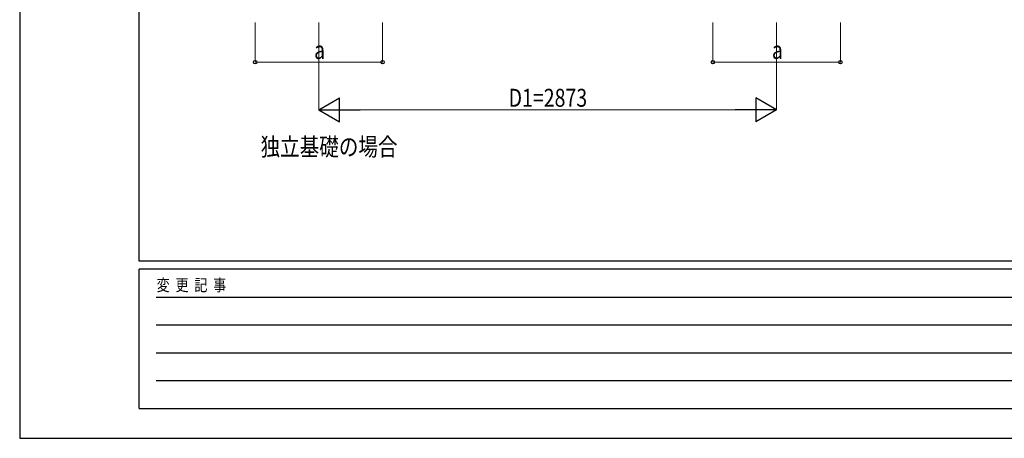
# Model space of a CAD drawing. Units: millimetres. Extents: x 0 to 21025, y 0 to 14850.
# Drawn here: x 0 to 6180, y 0 to 2629 of the extents above; entities that cross this region are included whole.
import ezdxf

# ---------------------------------------------------------------- set-up
doc = ezdxf.new("R2010")
doc.units = ezdxf.units.MM
for name, color, linetype, lineweight in [('USER1', 3, 'Continuous', 13), ('YKK_D', 6, 'Continuous', 13), ('YKK_ZWAK', 7, 'Continuous', 30)]:
    doc.layers.add(name, color=color, linetype=linetype, lineweight=lineweight)
doc.styles.add('text-b', font='extslim2.shx', dxfattribs={"width": 0.8, "bigfont": 'extfont2.shx'})

msp = doc.modelspace()

# ---------------------------------------------------------------- linework, layer by layer
at = {"layer": 'YKK_D'}
for p, q in [((1477.8, 2612.5), (1477.8, 2361.5)), ((1877.8, 2612.5), (1877.8, 2061.5)), ((2277.8, 2612.5), (2277.8, 2361.5)), ((4350.8, 2612.5), (4350.8, 2361.5)), ((4750.8, 2612.5), (4750.8, 2061.5)), ((5150.8, 2612.5), (5150.8, 2361.5)), ((1477.8, 2362.5), (2277.8, 2362.5)), ((4350.8, 2362.5), (5150.8, 2362.5)), ((2027.8, 2062.5), (4600.8, 2062.5))]:
    msp.add_line(p, q, dxfattribs=at)
at = {"layer": 'YKK_D', "lineweight": -2}
for p, q in [((1877.8, 2062.5), (2007.7, 2137.5)), ((2007.7, 1987.5), (2007.7, 2137.5)), ((4750.8, 2062.5), (4620.9, 2137.5)), ((4620.9, 2137.5), (4620.9, 1987.5)), ((1877.8, 2062.5), (2007.7, 1987.5)), ((1877.8, 2062.5), (2137.6, 2062.5)), ((4750.8, 2062.5), (4491, 2062.5)), ((4750.8, 2062.5), (4620.9, 1987.5))]:
    msp.add_line(p, q, dxfattribs=at)
at = {"layer": 'YKK_D', "linetype": 'ByBlock', "lineweight": -2}
for centre in [(1477.8, 2362.5), (2277.8, 2362.5), (4350.8, 2362.5), (5150.8, 2362.5)]:
    msp.add_circle(centre, 10.6, dxfattribs=at)
at = {"layer": 'YKK_ZWAK'}
for p, q in [((0, 14850), (0, 0)), ((750, 1112.5), (750, 14362.5)), ((20250, 1112.5), (750, 1112.5)), ((7250, 1062.5), (750, 1062.5)), ((750, 187.5), (750, 1062.5)), ((856.3, 887.5), (7125, 887.5)), ((856.3, 712.5), (7125, 712.5)), ((856.3, 537.5), (7125, 537.5)), ((856.3, 362.5), (7125, 362.5)), ((750, 187.5), (7250, 187.5)), ((0, 0), (21025, 0))]:
    msp.add_line(p, q, dxfattribs=at)

# ---------------------------------------------------------------- texts
at = {"layer": 'USER1', "style": 'text-b', "width": 0.8}
msp.add_text('独立基礎の場合', height=112.5, dxfattribs=at).set_placement((1511.8, 1774.8))
at = {"layer": 'YKK_D', "style": 'text-b', "width": 0.8}
for s, p in [('a', (1847.8, 2382.5)), ('a', (4720.8, 2382.5)), ('D1=2873', (3068.3, 2082.5))]:
    msp.add_text(s, height=112.5, dxfattribs=at).set_placement(p)
at = {"layer": 'YKK_ZWAK', "style": 'text-b', "width": 0.8}
msp.add_text('変  更  記  事', height=75, dxfattribs=at).set_placement((859.2, 925))

doc.saveas('drawing.dxf')
